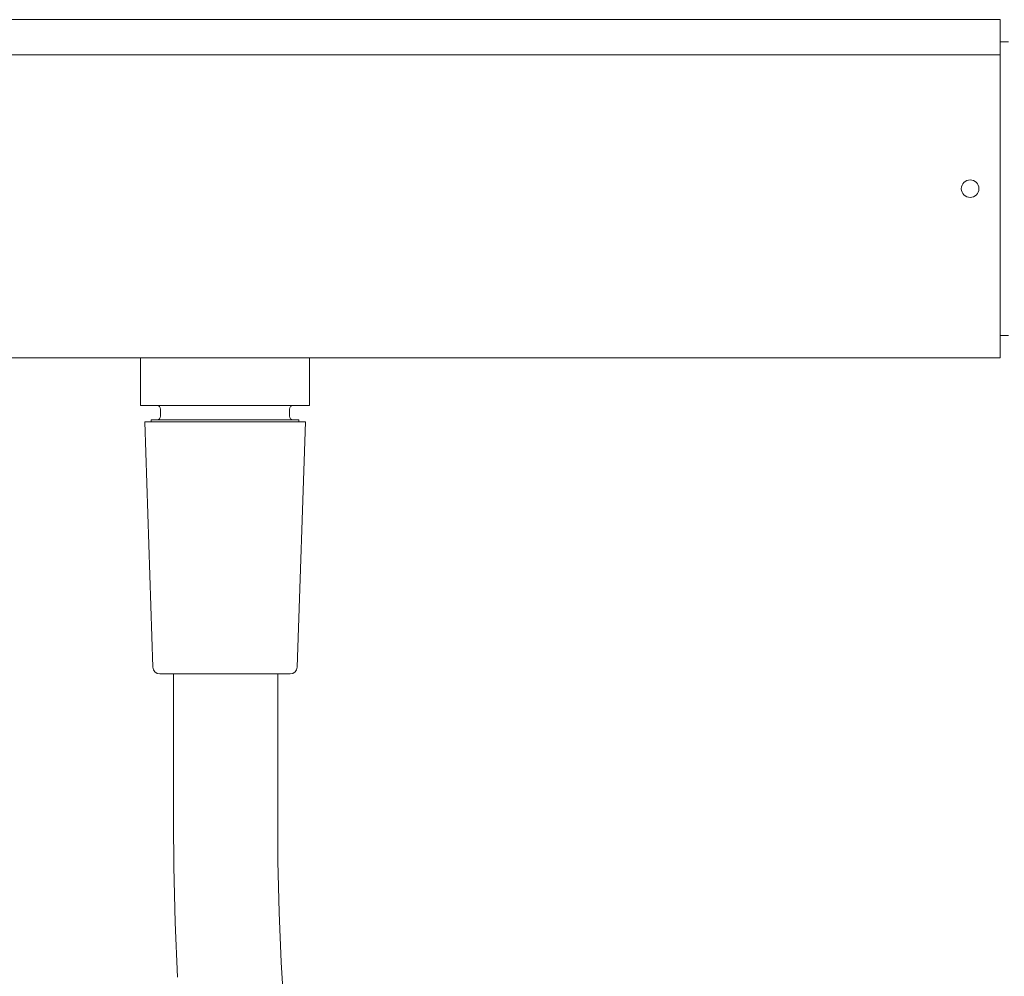
# Model space of a CAD drawing. Units: inches. Extents: x 49 to 834, y 17 to 1229.
# Drawn here: x 171 to 311, y 478 to 613 of the extents above; entities that cross this region are included whole.
import ezdxf

# ---------------------------------------------------------------- set-up
doc = ezdxf.new("R2010")
doc.units = ezdxf.units.IN
doc.header["$MEASUREMENT"] = 0
doc.layers.add('Layer 1', color=7, linetype='Continuous')

msp = doc.modelspace()

# ---------------------------------------------------------------- linework, layer by layer
at = {"layer": 'Layer 1', "color": 7, "lineweight": 15}
for points in [[(90.21, 613.38), (310.21, 613.38)], [(310.21, 565.38), (310.21, 613.38)], [(310.21, 610.23), (311.41, 610.23)], [(310.21, 608.38), (90.21, 608.38)], [(310.21, 568.53), (311.41, 568.53)], [(90.21, 565.38), (310.21, 565.38)], [(188.21, 558.58), (188.21, 565.38)], [(212.21, 558.58), (212.21, 565.38)], [(188.21, 558.58), (212.21, 558.58)], [(191.06, 557.08), (191.06, 558.08)], [(209.36, 557.08), (209.36, 558.08)], [(188.81, 556.28), (211.61, 556.28)], [(189.96, 521.44), (188.81, 556.28)], [(189.73, 556.58), (210.69, 556.58)], [(189.73, 556.28), (189.73, 556.58)], [(210.46, 521.44), (211.61, 556.28)], [(210.69, 556.28), (210.69, 556.58)], [(190.96, 520.48), (209.46, 520.48)], [(192.88, 520.48), (192.88, 499.48)], [(207.68, 520.48), (207.68, 499.48)], [(192.88, 499.48), (192.93, 493.09), (193.11, 485.19), (193.46, 477.44)], [(207.88, 486.63), (207.72, 493.9), (207.68, 499.48)], [(208.59, 472.67), (208.17, 479.55), (207.88, 486.63)]]:
    msp.add_lwpolyline(points, dxfattribs=at)
msp.add_open_spline([(307.21, 589.38), (307.21, 590.07), (306.65, 590.63), (305.96, 590.63), (305.27, 590.63), (304.71, 590.07), (304.71, 589.38), (304.71, 588.69), (305.27, 588.13), (305.96, 588.13), (306.65, 588.13), (307.21, 588.69), (307.21, 589.38)], degree=3, knots=[0, 0, 0, 0, 1, 1, 1, 2, 2, 2, 3, 3, 3, 4, 4, 4, 4], dxfattribs=at)
for points in [[(191.06, 558.08), (191.06, 558.35), (190.84, 558.58), (190.56, 558.58)], [(209.86, 558.58), (209.59, 558.58), (209.36, 558.35), (209.36, 558.08)], [(190.56, 556.58), (190.84, 556.58), (191.06, 556.8), (191.06, 557.08)], [(209.36, 557.08), (209.36, 556.8), (209.59, 556.58), (209.86, 556.58)], [(189.96, 521.44), (189.98, 520.9), (190.42, 520.48), (190.96, 520.48)], [(209.46, 520.48), (210, 520.48), (210.44, 520.9), (210.46, 521.44)]]:
    msp.add_open_spline(points, degree=3, dxfattribs=at)

doc.saveas('drawing.dxf')
